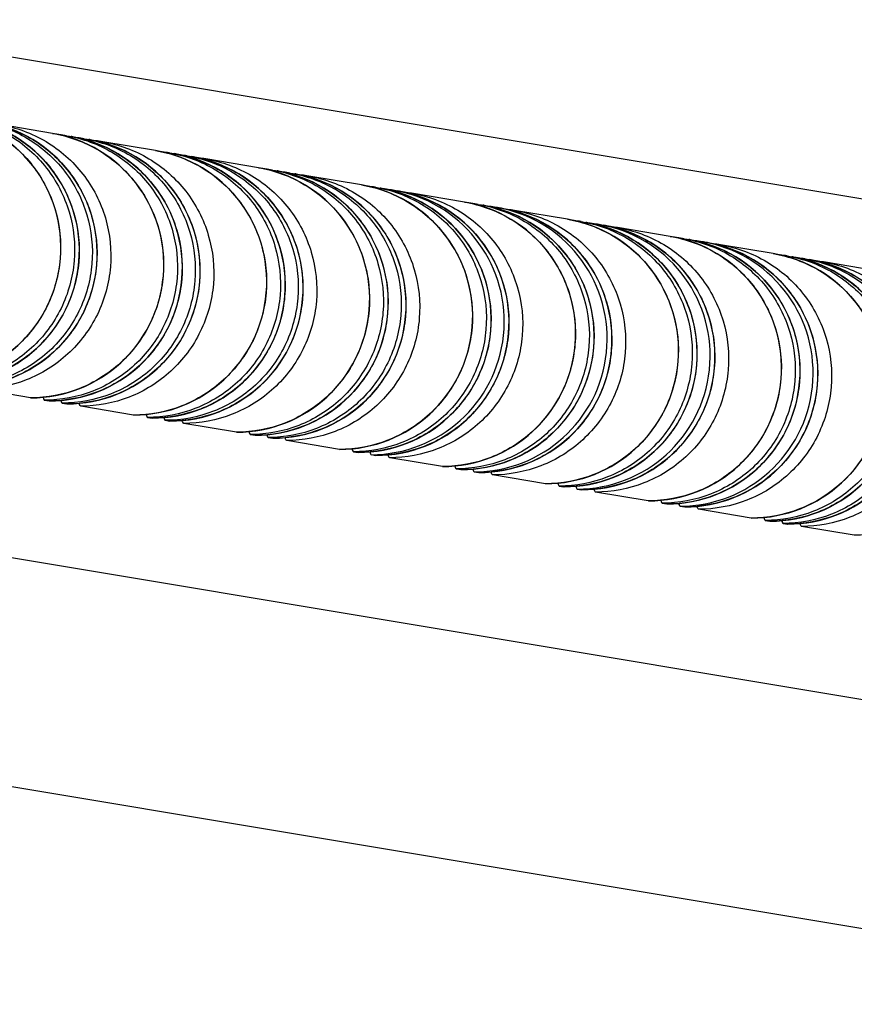
# Model space of a CAD drawing. Units: millimetres. Extents: x 0 to 297, y 0 to 210.
# Drawn here: x 212 to 226, y 152 to 168 of the extents above; entities that cross this region are included whole.
import ezdxf

# ---------------------------------------------------------------- set-up
doc = ezdxf.new("R2010")
doc.units = ezdxf.units.MM
doc.header["$LTSCALE"] = 16.335
doc.layers.get('0').update_dxf_attribs({"linetype": 'CONTINUOUS'})
doc.layers.add('DTM_AXIS', color=7, linetype='CONTINUOUS')

msp = doc.modelspace()

# ---------------------------------------------------------------- linework, layer by layer
at = {"color": 7, "linetype": 'CONTINUOUS'}
for p, q in [((184.20913, 172.24204), (236.5411, 163.51418)), ((184.20398, 163.78267), (236.53595, 155.05481)), ((181.95493, 160.28315), (234.2869, 151.55528))]:
    msp.add_line(p, q, dxfattribs=at)
at = {"layer": 'DTM_AXIS', "color": 7, "linetype": 'CONTINUOUS'}
for p, q in [((212.92829, 166.27346), (212.03734, 166.42205)), ((213.16379, 166.23418), (213.24229, 166.22109)), ((213.4647, 166.184), (213.54319, 166.1709)), ((214.66833, 165.98326), (213.77738, 166.13185)), ((214.90383, 165.94398), (214.98232, 165.93089)), ((215.20473, 165.8938), (215.28323, 165.8807)), ((216.40837, 165.69305), (215.51742, 165.84165)), ((216.64386, 165.65378), (216.72236, 165.64069)), ((216.94477, 165.60359), (217.02327, 165.5905)), ((218.14841, 165.40285), (217.25745, 165.55145)), ((218.3839, 165.36358), (218.4624, 165.35049)), ((218.68481, 165.31339), (218.76331, 165.3003)), ((219.88845, 165.11265), (218.99749, 165.26124)), ((220.12394, 165.07338), (220.20244, 165.06028)), ((220.42485, 165.02319), (220.50335, 165.0101)), ((221.62848, 164.82245), (220.73753, 164.97104)), ((221.86398, 164.78317), (221.94248, 164.77008)), ((222.16489, 164.73299), (222.24339, 164.7199)), ((223.36852, 164.53225), (222.47757, 164.68084)), ((223.60402, 164.49297), (223.68251, 164.47988)), ((223.90493, 164.44279), (223.98342, 164.4297)), ((225.10856, 164.24205), (224.21761, 164.39064)), ((225.34405, 164.20277), (225.42255, 164.18968)), ((225.64496, 164.15259), (225.72346, 164.13949)), ((226.8486, 163.95185), (225.95764, 164.10044)), ((212.55678, 161.8042), (211.66583, 161.95279)), ((212.55793, 161.8041), (212.55678, 161.8042)), ((212.79228, 161.76492), (212.87078, 161.75183)), ((212.87078, 161.75183), (212.8718, 161.75174)), ((213.09319, 161.71474), (213.17168, 161.70164)), ((213.17168, 161.70164), (213.17271, 161.70156)), ((214.29682, 161.514), (213.40587, 161.66259)), ((214.29796, 161.5139), (214.29682, 161.514)), ((214.53232, 161.47472), (214.61081, 161.46163)), ((214.61081, 161.46163), (214.61184, 161.46154)), ((214.83323, 161.42454), (214.91172, 161.41144)), ((214.91172, 161.41144), (214.91275, 161.41136)), ((216.03686, 161.22379), (215.14591, 161.37239)), ((216.038, 161.2237), (216.03686, 161.22379)), ((216.27235, 161.18452), (216.35085, 161.17143)), ((216.35085, 161.17143), (216.35188, 161.17134)), ((216.57326, 161.13433), (216.65176, 161.12124)), ((216.65176, 161.12124), (216.65279, 161.12116)), ((217.7769, 160.93359), (216.88594, 161.08219)), ((217.77804, 160.9335), (217.7769, 160.93359)), ((218.01239, 160.89432), (218.09089, 160.88123)), ((218.09089, 160.88123), (218.09192, 160.88114)), ((218.3133, 160.84413), (218.3918, 160.83104)), ((218.3918, 160.83104), (218.39283, 160.83095)), ((219.51694, 160.64339), (218.62598, 160.79198)), ((219.51808, 160.6433), (219.51694, 160.64339)), ((219.75243, 160.60412), (219.83093, 160.59102)), ((219.83093, 160.59102), (219.83196, 160.59094)), ((220.05334, 160.55393), (220.13184, 160.54084)), ((220.13184, 160.54084), (220.13286, 160.54075)), ((221.25697, 160.35319), (220.36602, 160.50178)), ((221.25812, 160.35309), (221.25697, 160.35319)), ((221.49247, 160.31391), (221.57097, 160.30082)), ((221.57097, 160.30082), (221.57199, 160.30074)), ((221.79338, 160.26373), (221.87188, 160.25064)), ((221.87188, 160.25064), (221.8729, 160.25055)), ((222.99701, 160.06299), (222.10606, 160.21158)), ((222.99815, 160.06289), (222.99701, 160.06299)), ((223.23251, 160.02371), (223.311, 160.01062)), ((223.311, 160.01062), (223.31203, 160.01054)), ((223.53342, 159.97353), (223.61191, 159.96044)), ((223.61191, 159.96044), (223.61294, 159.96035)), ((224.73705, 159.77279), (223.8461, 159.92138)), ((224.73819, 159.77269), (224.73705, 159.77279)), ((224.97254, 159.73351), (225.05104, 159.72042)), ((225.05104, 159.72042), (225.05207, 159.72033)), ((225.27345, 159.68333), (225.35195, 159.67023)), ((225.35195, 159.67023), (225.35298, 159.67015)), ((226.47709, 159.48259), (225.58613, 159.63118)), ((226.47823, 159.48249), (226.47709, 159.48259))]:
    msp.add_line(p, q, dxfattribs=at)
for centre, radius, start, end in [((210.81848, 164.34426), 2.24995, 269.984891, 80.540793), ((211.13211, 164.29195), 2.25, 269.991262, 80.531426), ((211.43302, 164.24176), 2.25, 269.991262, 80.531426), ((212.55852, 164.05406), 2.24995, 269.984891, 80.540793), ((212.79357, 164.0143), 2.25054, 80.5318, 83.653785), ((212.87215, 164.00174), 2.25, 269.991262, 80.531426), ((213.17305, 163.95156), 2.25, 269.991262, 80.531426), ((212.87326, 164.00843), 2.24322, 80.159505, 80.531531), ((213.09448, 163.96414), 2.25052, 80.531779, 83.472553), ((213.17417, 163.95824), 2.24322, 80.159505, 80.531531), ((213.40705, 163.91128), 2.25124, 80.531798, 83.63505), ((214.29856, 163.76386), 2.24995, 269.984891, 80.540793), ((214.61218, 163.71154), 2.25, 269.991262, 80.531426), ((214.53361, 163.7241), 2.25054, 80.5318, 83.653785), ((214.6133, 163.71823), 2.24322, 80.159505, 80.531531), ((214.83452, 163.67393), 2.25052, 80.531779, 83.472553), ((214.91309, 163.66136), 2.25, 269.991262, 80.531426), ((214.91421, 163.66804), 2.24322, 80.159505, 80.531531), ((215.14709, 163.62108), 2.25124, 80.531798, 83.63505), ((216.03859, 163.47366), 2.24995, 269.984891, 80.540793), ((216.35222, 163.42134), 2.25, 269.991262, 80.531426), ((216.27365, 163.4339), 2.25054, 80.5318, 83.653785), ((216.65313, 163.37116), 2.25, 269.991262, 80.531426), ((216.35334, 163.42802), 2.24322, 80.159505, 80.531531), ((216.57456, 163.38373), 2.25052, 80.531779, 83.472553), ((216.65425, 163.37784), 2.24322, 80.159505, 80.531531), ((216.88712, 163.33087), 2.25124, 80.531798, 83.63505), ((217.77863, 163.18346), 2.24995, 269.984891, 80.540793), ((218.09226, 163.13114), 2.25, 269.991262, 80.531426), ((218.01369, 163.1437), 2.25054, 80.5318, 83.653785), ((218.3113, 163.09455), 2.25056, 270.050965, 77.895129), ((218.39317, 163.08095), 2.25, 269.991262, 80.531426), ((218.09338, 163.13782), 2.24322, 80.159505, 80.531531), ((218.3146, 163.09353), 2.25052, 80.531779, 83.472553), ((218.31567, 163.10005), 2.24391, 77.974705, 80.531258), ((218.39429, 163.08764), 2.24322, 80.159505, 80.531531), ((218.62716, 163.04067), 2.25124, 80.531798, 83.63505), ((219.51867, 162.89325), 2.24995, 269.984891, 80.540793), ((219.75373, 162.8535), 2.25054, 80.5318, 83.653785), ((219.8323, 162.84094), 2.25, 269.991262, 80.531426), ((220.05134, 162.80435), 2.25056, 270.050965, 77.895129), ((220.13321, 162.79075), 2.25, 269.991262, 80.531426), ((219.83342, 162.84762), 2.24322, 80.159505, 80.531531), ((220.05464, 162.80333), 2.25052, 80.531779, 83.472553), ((220.0557, 162.80985), 2.24391, 77.974705, 80.531258), ((220.13433, 162.79744), 2.24322, 80.159505, 80.531531), ((220.3672, 162.75047), 2.25124, 80.531798, 83.63505), ((221.25871, 162.60305), 2.24995, 269.984891, 80.540793), ((221.57234, 162.55074), 2.25, 269.991262, 80.531426), ((221.49376, 162.5633), 2.25054, 80.5318, 83.653785), ((221.57346, 162.55742), 2.24322, 80.159505, 80.531531), ((221.79468, 162.51313), 2.25052, 80.531779, 83.472553), ((221.79574, 162.51965), 2.24391, 77.974705, 80.531258), ((221.79138, 162.51415), 2.25056, 270.050965, 77.895129), ((221.87325, 162.50055), 2.25, 269.991262, 80.531426), ((221.87436, 162.50723), 2.24322, 80.159505, 80.531531), ((222.10724, 162.46027), 2.25124, 80.531798, 83.63505), ((222.99875, 162.31285), 2.24995, 269.984891, 80.540793), ((223.31237, 162.26054), 2.25, 269.991262, 80.531426), ((223.2338, 162.27309), 2.25054, 80.5318, 83.653785), ((223.53141, 162.22395), 2.25056, 270.050965, 77.895129), ((223.61328, 162.21035), 2.25, 269.991262, 80.531426), ((223.31349, 162.26722), 2.24322, 80.159505, 80.531531), ((223.53471, 162.22293), 2.25052, 80.531779, 83.472553), ((223.53578, 162.22945), 2.24391, 77.974705, 80.531258), ((223.6144, 162.21703), 2.24322, 80.159505, 80.531531), ((223.84728, 162.17007), 2.25124, 80.531798, 83.63505), ((224.73878, 162.02265), 2.24995, 269.984891, 80.540793), ((225.05241, 161.97033), 2.25, 269.991262, 80.531426), ((224.97384, 161.98289), 2.25054, 80.5318, 83.653785), ((225.35332, 161.92015), 2.25, 269.991262, 80.531426), ((225.05353, 161.97702), 2.24322, 80.159505, 80.531531), ((225.27475, 161.93272), 2.25052, 80.531779, 83.472553), ((225.35444, 161.92683), 2.24322, 80.159505, 80.531531), ((225.58731, 161.87987), 2.25124, 80.531798, 83.63505)]:
    msp.add_arc(centre, radius, start, end, dxfattribs=at)
for points, knots in [([(211.18826, 166.56366), (211.46156, 166.51808), (211.99638, 166.32234), (212.63295, 165.75872), (213.0222, 165.00141), (213.10951, 164.15434), (212.88351, 163.33326), (212.37456, 162.65046), (211.65369, 162.19937), (211.09386, 162.09436), (210.81675, 162.0944)], [0, 0, 0, 0, 0.12491303, 0.24986947, 0.37488973, 0.49996051, 0.62504179, 0.75008802, 0.87507217, 1, 1, 1, 1]), ([(211.42375, 166.52438), (211.69706, 166.4788), (212.23187, 166.28307), (212.86844, 165.71944), (213.25769, 164.96213), (213.34501, 164.11506), (213.119, 163.29398), (212.61006, 162.61118), (211.88919, 162.1601), (211.32936, 162.05508), (211.05224, 162.05512)], [0, 0, 0, 0, 0.12491303, 0.24986947, 0.37488973, 0.49996051, 0.62504179, 0.75008802, 0.87507217, 1, 1, 1, 1]), ([(211.51661, 166.50885), (211.78903, 166.4616), (212.32143, 166.26306), (212.9536, 165.69736), (213.3386, 164.94003), (213.42264, 164.09455), (213.19483, 163.27597), (212.68565, 162.59573), (211.96586, 162.14654), (211.40726, 162.04199), (211.13074, 162.04203)], [0, 0, 0, 0, 0.12491322, 0.24987028, 0.37489109, 0.49996199, 0.62504296, 0.7500887, 0.87507243, 1, 1, 1, 1]), ([(211.72466, 166.4742), (211.99797, 166.42862), (212.53278, 166.23288), (213.16935, 165.66925), (213.5586, 164.91195), (213.64591, 164.06488), (213.41991, 163.2438), (212.91097, 162.56099), (212.1901, 162.10991), (211.63026, 162.0049), (211.35315, 162.00494)], [0, 0, 0, 0, 0.12491303, 0.24986947, 0.37488973, 0.49996051, 0.62504179, 0.75008802, 0.87507217, 1, 1, 1, 1]), ([(211.81752, 166.45866), (212.08993, 166.41141), (212.62234, 166.21287), (213.25451, 165.64717), (213.63951, 164.88985), (213.72355, 164.04437), (213.49574, 163.22578), (212.98656, 162.54555), (212.26677, 162.09636), (211.70817, 161.9918), (211.43165, 161.99185)], [0, 0, 0, 0, 0.12491322, 0.24987028, 0.37489109, 0.49996199, 0.62504296, 0.7500887, 0.87507243, 1, 1, 1, 1]), ([(212.03734, 166.42205), (212.31065, 166.37647), (212.84546, 166.18073), (213.48203, 165.61711), (213.87128, 164.8598), (213.9586, 164.01273), (213.73259, 163.19165), (213.22365, 162.50885), (212.50278, 162.05777), (211.94294, 161.95275), (211.66583, 161.95279)], [0, 0, 0, 0, 0.12491303, 0.24986947, 0.37488973, 0.49996051, 0.62504179, 0.75008802, 0.87507217, 1, 1, 1, 1]), ([(212.92829, 166.27346), (213.2016, 166.22788), (213.73642, 166.03214), (214.37298, 165.46851), (214.76223, 164.71121), (214.84955, 163.86413), (214.62355, 163.04306), (214.1146, 162.36025), (213.39373, 161.90917), (212.8339, 161.80415), (212.55678, 161.8042)], [0, 0, 0, 0, 0.12491303, 0.24986947, 0.37488973, 0.49996051, 0.62504179, 0.75008802, 0.87507217, 1, 1, 1, 1]), ([(213.16379, 166.23418), (213.4371, 166.1886), (213.97191, 165.99286), (214.60848, 165.42924), (214.99773, 164.67193), (215.08504, 163.82486), (214.85904, 163.00378), (214.3501, 162.32098), (213.62923, 161.8699), (213.06939, 161.76488), (212.79228, 161.76492)], [0, 0, 0, 0, 0.12491303, 0.24986947, 0.37488973, 0.49996051, 0.62504179, 0.75008802, 0.87507217, 1, 1, 1, 1]), ([(213.25665, 166.21865), (213.52906, 166.17139), (214.06147, 165.97286), (214.69364, 165.40716), (215.07864, 164.64983), (215.16268, 163.80435), (214.93487, 162.98577), (214.42569, 162.30553), (213.7059, 161.85634), (213.14729, 161.75179), (212.87078, 161.75183)], [0, 0, 0, 0, 0.12491322, 0.24987028, 0.37489109, 0.49996199, 0.62504296, 0.7500887, 0.87507243, 1, 1, 1, 1]), ([(213.4647, 166.184), (213.738, 166.13842), (214.27282, 165.94268), (214.90939, 165.37905), (215.29864, 164.62175), (215.38595, 163.77467), (215.15995, 162.9536), (214.651, 162.27079), (213.93014, 161.81971), (213.3703, 161.71469), (213.09319, 161.71474)], [0, 0, 0, 0, 0.12491303, 0.24986947, 0.37488973, 0.49996051, 0.62504179, 0.75008802, 0.87507217, 1, 1, 1, 1]), ([(213.55755, 166.16846), (213.82997, 166.12121), (214.36238, 165.92267), (214.99455, 165.35697), (215.37955, 164.59965), (215.46359, 163.75417), (215.23578, 162.93558), (214.7266, 162.25535), (214.00681, 161.80616), (213.4482, 161.7016), (213.17168, 161.70164)], [0, 0, 0, 0, 0.12491322, 0.24987028, 0.37489109, 0.49996199, 0.62504296, 0.7500887, 0.87507243, 1, 1, 1, 1]), ([(213.77738, 166.13185), (214.05068, 166.08627), (214.5855, 165.89053), (215.22207, 165.3269), (215.61132, 164.5696), (215.69863, 163.72253), (215.47263, 162.90145), (214.96368, 162.21864), (214.24282, 161.76756), (213.68298, 161.66255), (213.40587, 161.66259)], [0, 0, 0, 0, 0.12491303, 0.24986947, 0.37488973, 0.49996051, 0.62504179, 0.75008802, 0.87507217, 1, 1, 1, 1]), ([(214.66833, 165.98326), (214.94164, 165.93767), (215.47646, 165.74194), (216.11302, 165.17831), (216.50227, 164.42101), (216.58959, 163.57393), (216.36358, 162.75285), (215.85464, 162.07005), (215.13377, 161.61897), (214.57394, 161.51395), (214.29682, 161.514)], [0, 0, 0, 0, 0.12491303, 0.24986947, 0.37488973, 0.49996051, 0.62504179, 0.75008802, 0.87507217, 1, 1, 1, 1]), ([(214.90383, 165.94398), (215.17713, 165.8984), (215.71195, 165.70266), (216.34852, 165.13904), (216.73777, 164.38173), (216.82508, 163.53466), (216.59908, 162.71358), (216.09013, 162.03078), (215.36926, 161.5797), (214.80943, 161.47468), (214.53232, 161.47472)], [0, 0, 0, 0, 0.12491303, 0.24986947, 0.37488973, 0.49996051, 0.62504179, 0.75008802, 0.87507217, 1, 1, 1, 1]), ([(214.99668, 165.92845), (215.2691, 165.88119), (215.80151, 165.68265), (216.43367, 165.11696), (216.81868, 164.35963), (216.90272, 163.51415), (216.67491, 162.69556), (216.16573, 162.01533), (215.44594, 161.56614), (214.88733, 161.46159), (214.61081, 161.46163)], [0, 0, 0, 0, 0.12491322, 0.24987028, 0.37489109, 0.49996199, 0.62504296, 0.7500887, 0.87507243, 1, 1, 1, 1]), ([(215.20473, 165.8938), (215.47804, 165.84821), (216.01286, 165.65248), (216.64943, 165.08885), (217.03868, 164.33155), (217.12599, 163.48447), (216.89999, 162.66339), (216.39104, 161.98059), (215.67017, 161.52951), (215.11034, 161.42449), (214.83323, 161.42454)], [0, 0, 0, 0, 0.12491303, 0.24986947, 0.37488973, 0.49996051, 0.62504179, 0.75008802, 0.87507217, 1, 1, 1, 1]), ([(215.29759, 165.87826), (215.57001, 165.83101), (216.10242, 165.63247), (216.73458, 165.06677), (217.11959, 164.30945), (217.20363, 163.46397), (216.97581, 162.64538), (216.46664, 161.96514), (215.74685, 161.51596), (215.18824, 161.4114), (214.91172, 161.41144)], [0, 0, 0, 0, 0.12491322, 0.24987028, 0.37489109, 0.49996199, 0.62504296, 0.7500887, 0.87507243, 1, 1, 1, 1]), ([(215.51742, 165.84165), (215.79072, 165.79607), (216.32554, 165.60033), (216.96211, 165.0367), (217.35136, 164.2794), (217.43867, 163.43232), (217.21267, 162.61125), (216.70372, 161.92844), (215.98285, 161.47736), (215.42302, 161.37234), (215.14591, 161.37239)], [0, 0, 0, 0, 0.12491303, 0.24986947, 0.37488973, 0.49996051, 0.62504179, 0.75008802, 0.87507217, 1, 1, 1, 1]), ([(216.40837, 165.69305), (216.68168, 165.64747), (217.21649, 165.45174), (217.85306, 164.88811), (218.24231, 164.13081), (218.32963, 163.28373), (218.10362, 162.46265), (217.59468, 161.77985), (216.87381, 161.32877), (216.31398, 161.22375), (216.03686, 161.22379)], [0, 0, 0, 0, 0.12491303, 0.24986947, 0.37488973, 0.49996051, 0.62504179, 0.75008802, 0.87507217, 1, 1, 1, 1]), ([(216.64386, 165.65378), (216.91717, 165.6082), (217.45199, 165.41246), (218.08855, 164.84884), (218.4778, 164.09153), (218.56512, 163.24446), (218.33912, 162.42338), (217.83017, 161.74058), (217.1093, 161.28949), (216.54947, 161.18448), (216.27235, 161.18452)], [0, 0, 0, 0, 0.12491303, 0.24986947, 0.37488973, 0.49996051, 0.62504179, 0.75008802, 0.87507217, 1, 1, 1, 1]), ([(216.73672, 165.63824), (217.00914, 165.59099), (217.54154, 165.39245), (218.17371, 164.82675), (218.55872, 164.06943), (218.64276, 163.22395), (218.41494, 162.40536), (217.90577, 161.72513), (217.18597, 161.27594), (216.62737, 161.17138), (216.35085, 161.17143)], [0, 0, 0, 0, 0.12491322, 0.24987028, 0.37489109, 0.49996199, 0.62504296, 0.7500887, 0.87507243, 1, 1, 1, 1]), ([(216.94477, 165.60359), (217.21808, 165.55801), (217.7529, 165.36228), (218.38946, 164.79865), (218.77871, 164.04135), (218.86603, 163.19427), (218.64002, 162.37319), (218.13108, 161.69039), (217.41021, 161.23931), (216.85038, 161.13429), (216.57326, 161.13433)], [0, 0, 0, 0, 0.12491303, 0.24986947, 0.37488973, 0.49996051, 0.62504179, 0.75008802, 0.87507217, 1, 1, 1, 1]), ([(217.03763, 165.58806), (217.31005, 165.54081), (217.84245, 165.34227), (218.47462, 164.77657), (218.85963, 164.01924), (218.94367, 163.17376), (218.71585, 162.35518), (218.20668, 161.67494), (217.48688, 161.22576), (216.92828, 161.1212), (216.65176, 161.12124)], [0, 0, 0, 0, 0.12491322, 0.24987028, 0.37489109, 0.49996199, 0.62504296, 0.7500887, 0.87507243, 1, 1, 1, 1]), ([(217.25745, 165.55145), (217.53076, 165.50586), (218.06558, 165.31013), (218.70214, 164.7465), (219.09139, 163.9892), (219.17871, 163.14212), (218.9527, 162.32104), (218.44376, 161.63824), (217.72289, 161.18716), (217.16306, 161.08214), (216.88594, 161.08219)], [0, 0, 0, 0, 0.12491303, 0.24986947, 0.37488973, 0.49996051, 0.62504179, 0.75008802, 0.87507217, 1, 1, 1, 1]), ([(218.14841, 165.40285), (218.42172, 165.35727), (218.95653, 165.16154), (219.5931, 164.59791), (219.98235, 163.8406), (220.06966, 162.99353), (219.84366, 162.17245), (219.33472, 161.48965), (218.61385, 161.03857), (218.05401, 160.93355), (217.7769, 160.93359)], [0, 0, 0, 0, 0.12491303, 0.24986947, 0.37488973, 0.49996051, 0.62504179, 0.75008802, 0.87507217, 1, 1, 1, 1]), ([(218.3839, 165.36358), (218.65721, 165.318), (219.19203, 165.12226), (219.82859, 164.55863), (220.21784, 163.80133), (220.30516, 162.95425), (220.07915, 162.13318), (219.57021, 161.45037), (218.84934, 160.99929), (218.28951, 160.89428), (218.01239, 160.89432)], [0, 0, 0, 0, 0.12491303, 0.24986947, 0.37488973, 0.49996051, 0.62504179, 0.75008802, 0.87507217, 1, 1, 1, 1]), ([(218.47676, 165.34804), (218.74918, 165.30079), (219.28158, 165.10225), (219.91375, 164.53655), (220.29876, 163.77923), (220.3828, 162.93375), (220.15498, 162.11516), (219.64581, 161.43493), (218.92601, 160.98574), (218.36741, 160.88118), (218.09089, 160.88123)], [0, 0, 0, 0, 0.12491322, 0.24987028, 0.37489109, 0.49996199, 0.62504296, 0.7500887, 0.87507243, 1, 1, 1, 1]), ([(218.77767, 165.29786), (219.05009, 165.2506), (219.58249, 165.05207), (220.21466, 164.48637), (220.59966, 163.72904), (220.68371, 162.88356), (220.45589, 162.06498), (219.94672, 161.38474), (219.22692, 160.93555), (218.66832, 160.831), (218.3918, 160.83104)], [0, 0, 0, 0, 0.12491322, 0.24987028, 0.37489109, 0.49996199, 0.62504296, 0.7500887, 0.87507243, 1, 1, 1, 1]), ([(218.99749, 165.26124), (219.2708, 165.21566), (219.80561, 165.01993), (220.44218, 164.4563), (220.83143, 163.699), (220.91875, 162.85192), (220.69274, 162.03084), (220.1838, 161.34804), (219.46293, 160.89696), (218.9031, 160.79194), (218.62598, 160.79198)], [0, 0, 0, 0, 0.12491303, 0.24986947, 0.37488973, 0.49996051, 0.62504179, 0.75008802, 0.87507217, 1, 1, 1, 1]), ([(219.88845, 165.11265), (220.16175, 165.06707), (220.69657, 164.87133), (221.33314, 164.30771), (221.72239, 163.5504), (221.8097, 162.70333), (221.5837, 161.88225), (221.07475, 161.19945), (220.35388, 160.74837), (219.79405, 160.64335), (219.51694, 160.64339)], [0, 0, 0, 0, 0.12491303, 0.24986947, 0.37488973, 0.49996051, 0.62504179, 0.75008802, 0.87507217, 1, 1, 1, 1]), ([(220.12394, 165.07338), (220.39725, 165.02779), (220.93206, 164.83206), (221.56863, 164.26843), (221.95788, 163.51113), (222.0452, 162.66405), (221.81919, 161.84297), (221.31025, 161.16017), (220.58938, 160.70909), (220.02955, 160.60407), (219.75243, 160.60412)], [0, 0, 0, 0, 0.12491303, 0.24986947, 0.37488973, 0.49996051, 0.62504179, 0.75008802, 0.87507217, 1, 1, 1, 1]), ([(220.2168, 165.05784), (220.48922, 165.01059), (221.02162, 164.81205), (221.65379, 164.24635), (222.03879, 163.48903), (222.12283, 162.64355), (221.89502, 161.82496), (221.38585, 161.14473), (220.66605, 160.69554), (220.10745, 160.59098), (219.83093, 160.59102)], [0, 0, 0, 0, 0.12491322, 0.24987028, 0.37489109, 0.49996199, 0.62504296, 0.7500887, 0.87507243, 1, 1, 1, 1]), ([(220.51771, 165.00766), (220.79013, 164.9604), (221.32253, 164.76186), (221.9547, 164.19617), (222.3397, 163.43884), (222.42374, 162.59336), (222.19593, 161.77477), (221.68675, 161.09454), (220.96696, 160.64535), (220.40836, 160.5408), (220.13184, 160.54084)], [0, 0, 0, 0, 0.12491322, 0.24987028, 0.37489109, 0.49996199, 0.62504296, 0.7500887, 0.87507243, 1, 1, 1, 1]), ([(220.73753, 164.97104), (221.01084, 164.92546), (221.54565, 164.72973), (222.18222, 164.1661), (222.57147, 163.40879), (222.65879, 162.56172), (222.43278, 161.74064), (221.92384, 161.05784), (221.20297, 160.60676), (220.64313, 160.50174), (220.36602, 160.50178)], [0, 0, 0, 0, 0.12491303, 0.24986947, 0.37488973, 0.49996051, 0.62504179, 0.75008802, 0.87507217, 1, 1, 1, 1]), ([(221.62848, 164.82245), (221.90179, 164.77687), (222.43661, 164.58113), (223.07318, 164.01751), (223.46243, 163.2602), (223.54974, 162.41313), (223.32374, 161.59205), (222.81479, 160.90925), (222.09392, 160.45817), (221.53409, 160.35315), (221.25697, 160.35319)], [0, 0, 0, 0, 0.12491303, 0.24986947, 0.37488973, 0.49996051, 0.62504179, 0.75008802, 0.87507217, 1, 1, 1, 1]), ([(221.86398, 164.78317), (222.13729, 164.73759), (222.6721, 164.54186), (223.30867, 163.97823), (223.69792, 163.22093), (223.78523, 162.37385), (223.55923, 161.55277), (223.05029, 160.86997), (222.32942, 160.41889), (221.76958, 160.31387), (221.49247, 160.31391)], [0, 0, 0, 0, 0.12491303, 0.24986947, 0.37488973, 0.49996051, 0.62504179, 0.75008802, 0.87507217, 1, 1, 1, 1]), ([(221.95684, 164.76764), (222.22925, 164.72039), (222.76166, 164.52185), (223.39383, 163.95615), (223.77883, 163.19882), (223.86287, 162.35334), (223.63506, 161.53476), (223.12588, 160.85452), (222.40609, 160.40534), (221.84749, 160.30078), (221.57097, 160.30082)], [0, 0, 0, 0, 0.12491322, 0.24987028, 0.37489109, 0.49996199, 0.62504296, 0.7500887, 0.87507243, 1, 1, 1, 1]), ([(222.25774, 164.71745), (222.53016, 164.6702), (223.06257, 164.47166), (223.69474, 163.90596), (224.07974, 163.14864), (224.16378, 162.30316), (223.93597, 161.48457), (223.42679, 160.80434), (222.707, 160.35515), (222.14839, 160.2506), (221.87188, 160.25064)], [0, 0, 0, 0, 0.12491322, 0.24987028, 0.37489109, 0.49996199, 0.62504296, 0.7500887, 0.87507243, 1, 1, 1, 1]), ([(222.47757, 164.68084), (222.75088, 164.63526), (223.28569, 164.43952), (223.92226, 163.8759), (224.31151, 163.11859), (224.39882, 162.27152), (224.17282, 161.45044), (223.66387, 160.76764), (222.94301, 160.31656), (222.38317, 160.21154), (222.10606, 160.21158)], [0, 0, 0, 0, 0.12491303, 0.24986947, 0.37488973, 0.49996051, 0.62504179, 0.75008802, 0.87507217, 1, 1, 1, 1]), ([(223.36852, 164.53225), (223.64183, 164.48667), (224.17665, 164.29093), (224.81321, 163.7273), (225.20246, 162.97), (225.28978, 162.12293), (225.06377, 161.30185), (224.55483, 160.61904), (223.83396, 160.16796), (223.27413, 160.06295), (222.99701, 160.06299)], [0, 0, 0, 0, 0.12491303, 0.24986947, 0.37488973, 0.49996051, 0.62504179, 0.75008802, 0.87507217, 1, 1, 1, 1]), ([(223.60402, 164.49297), (223.87732, 164.44739), (224.41214, 164.25166), (225.04871, 163.68803), (225.43796, 162.93072), (225.52527, 162.08365), (225.29927, 161.26257), (224.79032, 160.57977), (224.06945, 160.12869), (223.50962, 160.02367), (223.23251, 160.02371)], [0, 0, 0, 0, 0.12491303, 0.24986947, 0.37488973, 0.49996051, 0.62504179, 0.75008802, 0.87507217, 1, 1, 1, 1]), ([(223.69687, 164.47744), (223.96929, 164.43019), (224.5017, 164.23165), (225.13386, 163.66595), (225.51887, 162.90862), (225.60291, 162.06314), (225.3751, 161.24456), (224.86592, 160.56432), (224.14613, 160.11513), (223.58752, 160.01058), (223.311, 160.01062)], [0, 0, 0, 0, 0.12491322, 0.24987028, 0.37489109, 0.49996199, 0.62504296, 0.7500887, 0.87507243, 1, 1, 1, 1]), ([(223.99778, 164.42725), (224.2702, 164.38), (224.80261, 164.18146), (225.43477, 163.61576), (225.81978, 162.85844), (225.90382, 162.01296), (225.676, 161.19437), (225.16683, 160.51414), (224.44704, 160.06495), (223.88843, 159.96039), (223.61191, 159.96044)], [0, 0, 0, 0, 0.12491322, 0.24987028, 0.37489109, 0.49996199, 0.62504296, 0.7500887, 0.87507243, 1, 1, 1, 1]), ([(224.21761, 164.39064), (224.49091, 164.34506), (225.02573, 164.14932), (225.6623, 163.5857), (226.05155, 162.82839), (226.13886, 161.98132), (225.91286, 161.16024), (225.40391, 160.47744), (224.68304, 160.02636), (224.12321, 159.92134), (223.8461, 159.92138)], [0, 0, 0, 0, 0.12491303, 0.24986947, 0.37488973, 0.49996051, 0.62504179, 0.75008802, 0.87507217, 1, 1, 1, 1]), ([(225.10856, 164.24205), (225.38187, 164.19647), (225.91668, 164.00073), (226.55325, 163.4371), (226.9425, 162.6798), (227.02982, 161.83272), (226.80381, 161.01165), (226.29487, 160.32884), (225.574, 159.87776), (225.01417, 159.77274), (224.73705, 159.77279)], [0, 0, 0, 0, 0.12491303, 0.24986947, 0.37488973, 0.49996051, 0.62504179, 0.75008802, 0.87507217, 1, 1, 1, 1]), ([(225.34405, 164.20277), (225.61736, 164.15719), (226.15218, 163.96145), (226.78875, 163.39783), (227.178, 162.64052), (227.26531, 161.79345), (227.03931, 160.97237), (226.53036, 160.28957), (225.80949, 159.83849), (225.24966, 159.73347), (224.97254, 159.73351)], [0, 0, 0, 0, 0.12491303, 0.24986947, 0.37488973, 0.49996051, 0.62504179, 0.75008802, 0.87507217, 1, 1, 1, 1]), ([(225.43691, 164.18724), (225.70933, 164.13998), (226.24174, 163.94145), (226.8739, 163.37575), (227.25891, 162.61842), (227.34295, 161.77294), (227.11513, 160.95436), (226.60596, 160.27412), (225.88617, 159.82493), (225.32756, 159.72038), (225.05104, 159.72042)], [0, 0, 0, 0, 0.12491322, 0.24987028, 0.37489109, 0.49996199, 0.62504296, 0.7500887, 0.87507243, 1, 1, 1, 1]), ([(225.64496, 164.15259), (225.91827, 164.107), (226.45309, 163.91127), (227.08965, 163.34764), (227.4789, 162.59034), (227.56622, 161.74326), (227.34022, 160.92219), (226.83127, 160.23938), (226.1104, 159.7883), (225.55057, 159.68328), (225.27345, 159.68333)], [0, 0, 0, 0, 0.12491303, 0.24986947, 0.37488973, 0.49996051, 0.62504179, 0.75008802, 0.87507217, 1, 1, 1, 1]), ([(225.73782, 164.13705), (226.01024, 164.0898), (226.54264, 163.89126), (227.17481, 163.32556), (227.55982, 162.56824), (227.64386, 161.72276), (227.41604, 160.90417), (226.90687, 160.22394), (226.18707, 159.77475), (225.62847, 159.67019), (225.35195, 159.67023)], [0, 0, 0, 0, 0.12491322, 0.24987028, 0.37489109, 0.49996199, 0.62504296, 0.7500887, 0.87507243, 1, 1, 1, 1]), ([(225.95764, 164.10044), (226.23095, 164.05486), (226.76577, 163.85912), (227.40233, 163.29549), (227.79158, 162.53819), (227.8789, 161.69111), (227.6529, 160.87004), (227.14395, 160.18723), (226.42308, 159.73615), (225.86325, 159.63114), (225.58613, 159.63118)], [0, 0, 0, 0, 0.12491303, 0.24986947, 0.37488973, 0.49996051, 0.62504179, 0.75008802, 0.87507217, 1, 1, 1, 1]), ([(226.8486, 163.95185), (227.12191, 163.90626), (227.65672, 163.71053), (228.29329, 163.1469), (228.68254, 162.3896), (228.76985, 161.54252), (228.54385, 160.72144), (228.03491, 160.03864), (227.31404, 159.58756), (226.7542, 159.48254), (226.47709, 159.48259)], [0, 0, 0, 0, 0.12491303, 0.24986947, 0.37488973, 0.49996051, 0.62504179, 0.75008802, 0.87507217, 1, 1, 1, 1]), ([(212.76878, 161.81423), (212.77178, 161.80199), (212.77616, 161.78598), (212.78487, 161.76955), (212.78996, 161.76531), (212.79228, 161.76492)], [0, 0, 0, 0, 0.67451616, 0.8742192, 1, 1, 1, 1]), ([(213.0705, 161.76077), (213.07341, 161.74934), (213.07767, 161.73404), (213.08763, 161.71566), (213.09319, 161.71474)], [0, 0, 0, 0, 0.6766601, 1, 1, 1, 1]), ([(213.40587, 161.66259), (213.3999, 161.66358), (213.38905, 161.68295), (213.38441, 161.69931), (213.38125, 161.71145)], [0, 0, 0, 0, 0.32534023, 1, 1, 1, 1]), ([(214.50881, 161.52403), (214.51182, 161.51179), (214.51619, 161.49578), (214.5249, 161.47935), (214.53, 161.47511), (214.53232, 161.47472)], [0, 0, 0, 0, 0.67451616, 0.8742192, 1, 1, 1, 1]), ([(214.81054, 161.47057), (214.81345, 161.45914), (214.81771, 161.44384), (214.82766, 161.42546), (214.83323, 161.42454)], [0, 0, 0, 0, 0.6766601, 1, 1, 1, 1]), ([(215.14591, 161.37239), (215.13994, 161.37338), (215.12909, 161.39274), (215.12445, 161.40911), (215.12129, 161.42125)], [0, 0, 0, 0, 0.32534023, 1, 1, 1, 1]), ([(216.24885, 161.23383), (216.25186, 161.22159), (216.25623, 161.20558), (216.26494, 161.18915), (216.27004, 161.18491), (216.27235, 161.18452)], [0, 0, 0, 0, 0.67451616, 0.8742192, 1, 1, 1, 1]), ([(216.55058, 161.18037), (216.55349, 161.16893), (216.55775, 161.15364), (216.5677, 161.13526), (216.57326, 161.13433)], [0, 0, 0, 0, 0.6766601, 1, 1, 1, 1]), ([(216.88594, 161.08219), (216.87998, 161.08318), (216.86912, 161.10254), (216.86449, 161.11891), (216.86133, 161.13104)], [0, 0, 0, 0, 0.32534023, 1, 1, 1, 1]), ([(217.98889, 160.94362), (217.99189, 160.93138), (217.99627, 160.91538), (218.00498, 160.89895), (218.01007, 160.8947), (218.01239, 160.89432)], [0, 0, 0, 0, 0.67451616, 0.8742192, 1, 1, 1, 1]), ([(218.29062, 160.89017), (218.29352, 160.87873), (218.29779, 160.86344), (218.30774, 160.84506), (218.3133, 160.84413)], [0, 0, 0, 0, 0.6766601, 1, 1, 1, 1]), ([(218.62598, 160.79198), (218.62001, 160.79298), (218.60916, 160.81234), (218.60453, 160.8287), (218.60137, 160.84084)], [0, 0, 0, 0, 0.32534023, 1, 1, 1, 1]), ([(219.72893, 160.65342), (219.73193, 160.64118), (219.73631, 160.62518), (219.74502, 160.60875), (219.75011, 160.6045), (219.75243, 160.60412)], [0, 0, 0, 0, 0.67451616, 0.8742192, 1, 1, 1, 1]), ([(220.03065, 160.59996), (220.03356, 160.58853), (220.03782, 160.57323), (220.04778, 160.55486), (220.05334, 160.55393)], [0, 0, 0, 0, 0.6766601, 1, 1, 1, 1]), ([(220.36602, 160.50178), (220.36005, 160.50278), (220.3492, 160.52214), (220.34456, 160.5385), (220.3414, 160.55064)], [0, 0, 0, 0, 0.32534023, 1, 1, 1, 1]), ([(221.46897, 160.36322), (221.47197, 160.35098), (221.47635, 160.33498), (221.48506, 160.31855), (221.49015, 160.3143), (221.49247, 160.31391)], [0, 0, 0, 0, 0.67451616, 0.8742192, 1, 1, 1, 1]), ([(221.77069, 160.30976), (221.7736, 160.29833), (221.77786, 160.28303), (221.78782, 160.26466), (221.79338, 160.26373)], [0, 0, 0, 0, 0.6766601, 1, 1, 1, 1]), ([(222.10606, 160.21158), (222.10009, 160.21258), (222.08924, 160.23194), (222.0846, 160.2483), (222.08144, 160.26044)], [0, 0, 0, 0, 0.32534023, 1, 1, 1, 1]), ([(223.209, 160.07302), (223.21201, 160.06078), (223.21638, 160.04477), (223.22509, 160.02835), (223.23019, 160.0241), (223.23251, 160.02371)], [0, 0, 0, 0, 0.67451616, 0.8742192, 1, 1, 1, 1]), ([(223.51073, 160.01956), (223.51364, 160.00813), (223.5179, 159.99283), (223.52786, 159.97445), (223.53342, 159.97353)], [0, 0, 0, 0, 0.6766601, 1, 1, 1, 1]), ([(223.8461, 159.92138), (223.84013, 159.92237), (223.82928, 159.94174), (223.82464, 159.9581), (223.82148, 159.97024)], [0, 0, 0, 0, 0.32534023, 1, 1, 1, 1]), ([(224.94904, 159.78282), (224.95205, 159.77058), (224.95642, 159.75457), (224.96513, 159.73814), (224.97023, 159.7339), (224.97254, 159.73351)], [0, 0, 0, 0, 0.67451616, 0.8742192, 1, 1, 1, 1]), ([(225.25077, 159.72936), (225.25368, 159.71793), (225.25794, 159.70263), (225.26789, 159.68425), (225.27345, 159.68333)], [0, 0, 0, 0, 0.6766601, 1, 1, 1, 1]), ([(225.58613, 159.63118), (225.58017, 159.63217), (225.56931, 159.65154), (225.56468, 159.6679), (225.56152, 159.68004)], [0, 0, 0, 0, 0.32534023, 1, 1, 1, 1])]:
    msp.add_open_spline(points, degree=3, knots=knots, dxfattribs=at)

doc.saveas('drawing.dxf')
